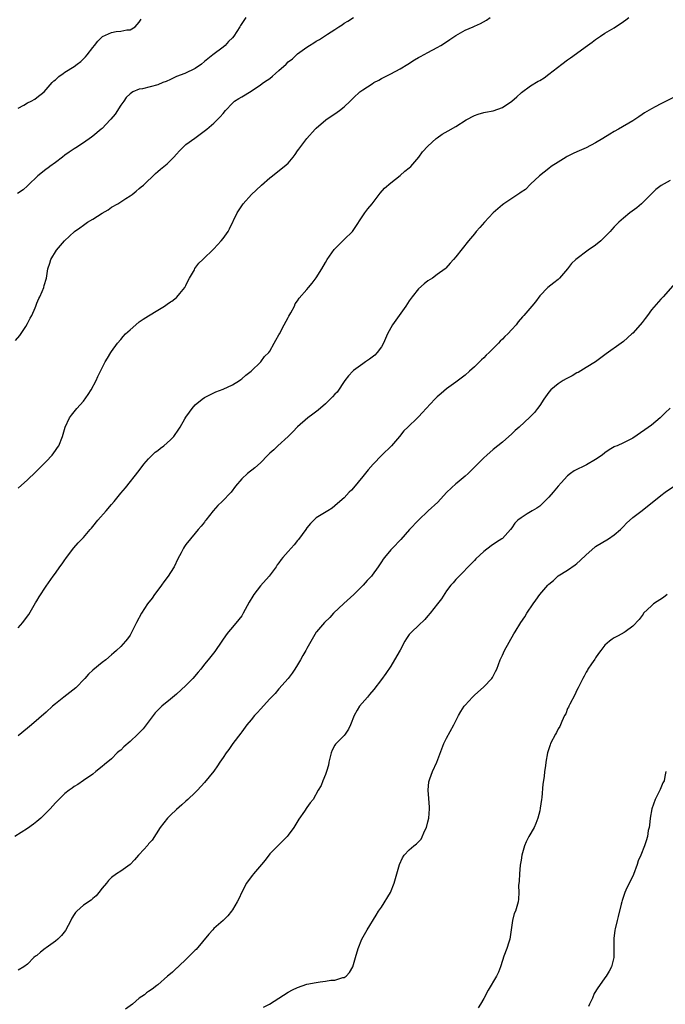
# Model space of a CAD drawing. Units: inches. Extents: x 2604000 to 2607000, y 1491000 to 1494000.
# Drawn here: x 2605733 to 2605872, y 1491179 to 1491391 of the extents above; entities that cross this region are included whole.
import ezdxf

# ---------------------------------------------------------------- set-up
doc = ezdxf.new("R2010")
doc.units = ezdxf.units.IN
doc.header["$MEASUREMENT"] = 0
doc.layers.add('LD26041491_10ft', color=101, linetype='Continuous')

msp = doc.modelspace()

# ---------------------------------------------------------------- linework, layer by layer
at = {"layer": 'LD26041491_10ft'}
for points, elevation in [([(2605732.42, 1491321.58), (2605733.35, 1491322.65), (2605734.59, 1491324.59), (2605735, 1491325.26), (2605735.57, 1491326.43), (2605735.91, 1491327), (2605736.63, 1491328.63), (2605736.78, 1491329), (2605736.82, 1491329.18), (2605737, 1491329.6), (2605737.39, 1491330.61), (2605737.62, 1491331), (2605738.15, 1491332.15), (2605738.49, 1491333), (2605738.59, 1491333.41), (2605739.05, 1491335), (2605739.38, 1491337), (2605739.77, 1491338.23), (2605739.99, 1491339), (2605741.18, 1491341), (2605742.92, 1491343), (2605744.01, 1491344.01), (2605745.09, 1491345), (2605746.21, 1491345.79), (2605747, 1491346.39), (2605747.84, 1491347), (2605749, 1491347.7), (2605751, 1491348.98), (2605752.29, 1491349.71), (2605753, 1491350.22), (2605754.37, 1491351), (2605756.09, 1491352.09), (2605757, 1491352.68), (2605757.43, 1491353), (2605758.29, 1491353.71), (2605759, 1491354.24), (2605759.39, 1491354.61), (2605759.87, 1491355), (2605762.5, 1491357.5), (2605763, 1491357.88), (2605763.57, 1491358.43), (2605765, 1491359.57), (2605765.68, 1491360.26), (2605766.42, 1491361), (2605767, 1491361.64), (2605767.64, 1491362.36), (2605769, 1491363.69), (2605770.9, 1491365.1), (2605772.08, 1491365.92), (2605773.51, 1491367), (2605775, 1491368.31), (2605776.35, 1491369.65), (2605777, 1491370.39), (2605777.49, 1491371), (2605779, 1491372.59), (2605779.47, 1491373), (2605780.38, 1491373.62), (2605781, 1491373.95), (2605783, 1491375.14), (2605785, 1491376.53), (2605785.64, 1491377), (2605786.46, 1491377.54), (2605787, 1491377.92), (2605787.61, 1491378.39), (2605788.28, 1491379), (2605789, 1491379.61), (2605790.51, 1491381), (2605791, 1491381.49), (2605791.87, 1491382.13), (2605793, 1491383.16), (2605795, 1491384.61), (2605795.59, 1491385), (2605796.46, 1491385.54), (2605797, 1491385.91), (2605797.7, 1491386.3), (2605799.4, 1491387.39), (2605801, 1491388.39), (2605801.86, 1491389), (2605802.56, 1491389.44), (2605803, 1491389.81), (2605803.78, 1491390.22), (2605805, 1491390.98)], 9620), ([(2605781.9, 1491391), (2605780.74, 1491389.26), (2605780.58, 1491389), (2605779.29, 1491387), (2605779, 1491386.64), (2605778.18, 1491385.82), (2605777.45, 1491385), (2605777, 1491384.62), (2605774.77, 1491383), (2605773, 1491381.54), (2605772.38, 1491381), (2605771, 1491380.05), (2605768.77, 1491379), (2605767, 1491378.31), (2605766.13, 1491377.87), (2605765.68, 1491377.67), (2605764.75, 1491377.25), (2605764.08, 1491377), (2605763, 1491376.56), (2605759.7, 1491375.7), (2605759, 1491375.58), (2605757.6, 1491375), (2605757, 1491374.62), (2605756.2, 1491373.8), (2605755.66, 1491373), (2605755, 1491372.13), (2605753.78, 1491370.22), (2605752.87, 1491369.13), (2605752.73, 1491369), (2605751, 1491367.17), (2605750.77, 1491367), (2605749, 1491365.47), (2605748.73, 1491365.27), (2605747, 1491364.09), (2605745.37, 1491363), (2605745, 1491362.78), (2605743.95, 1491362.05), (2605743, 1491361.4), (2605742.5, 1491361), (2605741, 1491359.88), (2605739.79, 1491359), (2605739.35, 1491358.65), (2605739, 1491358.42), (2605738.22, 1491357.78), (2605737.21, 1491357), (2605735.15, 1491355), (2605735, 1491354.83), (2605734.06, 1491353.94), (2605732.83, 1491353.17)], 9630), ([(2605733, 1491289.85), (2605735, 1491291.66), (2605736.71, 1491293.29), (2605738.43, 1491295), (2605739, 1491295.6), (2605740.25, 1491297), (2605741, 1491297.98), (2605741.4, 1491298.6), (2605741.68, 1491299), (2605742.52, 1491301), (2605743.05, 1491302.95), (2605743.98, 1491305), (2605744.41, 1491305.59), (2605745, 1491306.31), (2605745.59, 1491307), (2605747, 1491308.59), (2605748, 1491310), (2605748.64, 1491311), (2605749.73, 1491313), (2605750.1, 1491313.9), (2605751, 1491315.75), (2605751.64, 1491317), (2605752.19, 1491317.81), (2605752.85, 1491319), (2605753, 1491319.22), (2605754.32, 1491321), (2605755, 1491321.85), (2605755.56, 1491322.44), (2605756.02, 1491323), (2605757, 1491323.92), (2605758.24, 1491325), (2605759, 1491325.59), (2605759.83, 1491326.17), (2605761, 1491326.92), (2605763, 1491328.1), (2605764.38, 1491329), (2605765, 1491329.44), (2605765.68, 1491329.88), (2605765.95, 1491330.05), (2605767, 1491330.87), (2605767.08, 1491330.92), (2605767.71, 1491331.71), (2605768.77, 1491333), (2605769, 1491333.42), (2605769.49, 1491334.51), (2605769.75, 1491335), (2605770.82, 1491336.82), (2605770.94, 1491337.06), (2605771.8, 1491338.2), (2605772.66, 1491339), (2605775, 1491341.32), (2605776.55, 1491343), (2605777, 1491343.54), (2605778.05, 1491345), (2605778.39, 1491345.61), (2605780.03, 1491349), (2605781.34, 1491351), (2605783.06, 1491353), (2605784.08, 1491353.92), (2605785.23, 1491355), (2605787, 1491356.54), (2605787.58, 1491357), (2605788.4, 1491357.6), (2605790.14, 1491359), (2605791, 1491359.71), (2605792.03, 1491361), (2605792.47, 1491361.53), (2605793, 1491362.36), (2605793.28, 1491362.72), (2605793.46, 1491363), (2605794.98, 1491365.02), (2605796.76, 1491367), (2605797, 1491367.24), (2605799.06, 1491369), (2605800.19, 1491369.81), (2605801, 1491370.32), (2605801.99, 1491371), (2605803, 1491371.82), (2605804.3, 1491373), (2605804.64, 1491373.36), (2605805, 1491373.71), (2605806.39, 1491375), (2605807, 1491375.45), (2605809, 1491376.76), (2605809.4, 1491377), (2605810.45, 1491377.55), (2605811, 1491377.86), (2605811.77, 1491378.23), (2605813, 1491378.91), (2605815, 1491379.99), (2605816.65, 1491381), (2605818.08, 1491381.92), (2605819, 1491382.41), (2605819.37, 1491382.63), (2605821, 1491383.46), (2605823, 1491384.54), (2605823.78, 1491385), (2605825, 1491385.76), (2605825.73, 1491386.27), (2605827, 1491387.1), (2605829, 1491388.25), (2605830.68, 1491389), (2605831, 1491389.16), (2605832.3, 1491389.7), (2605833.55, 1491390.45), (2605834.39, 1491391)], 9610), ([(2605733, 1491259.88), (2605734, 1491261), (2605735, 1491262.34), (2605735.27, 1491262.73), (2605736.73, 1491265.27), (2605737, 1491265.68), (2605737.5, 1491266.5), (2605739, 1491268.8), (2605740.49, 1491271), (2605741, 1491271.64), (2605741.89, 1491273), (2605742.39, 1491273.61), (2605743, 1491274.47), (2605743.23, 1491274.77), (2605743.36, 1491275), (2605744.96, 1491277.04), (2605745.88, 1491278.12), (2605746.75, 1491279), (2605747, 1491279.31), (2605748.46, 1491281), (2605748.7, 1491281.3), (2605749, 1491281.65), (2605750.09, 1491283), (2605751.85, 1491285), (2605753, 1491286.37), (2605753.56, 1491287), (2605755, 1491288.8), (2605756.05, 1491289.95), (2605759, 1491293.69), (2605759.95, 1491295), (2605761, 1491296.2), (2605762.41, 1491297.59), (2605763, 1491297.97), (2605763.54, 1491298.46), (2605764.29, 1491299), (2605765, 1491299.59), (2605765.68, 1491300.28), (2605766.38, 1491301), (2605767.48, 1491302.52), (2605767.8, 1491303), (2605768.79, 1491304.79), (2605769, 1491305.14), (2605769.81, 1491306.19), (2605770.33, 1491307), (2605771, 1491307.75), (2605772.48, 1491309), (2605773, 1491309.37), (2605775, 1491310.34), (2605775.46, 1491310.54), (2605777, 1491311.16), (2605779, 1491312.11), (2605780.51, 1491313), (2605780.78, 1491313.22), (2605781, 1491313.37), (2605781.87, 1491314.13), (2605783.05, 1491315), (2605785.13, 1491317), (2605785.87, 1491318.13), (2605786.79, 1491319), (2605787, 1491319.33), (2605787.98, 1491321), (2605788.31, 1491321.69), (2605789, 1491322.82), (2605789.08, 1491323), (2605790.09, 1491325), (2605791, 1491326.56), (2605791.14, 1491326.86), (2605791.57, 1491327.57), (2605792.3, 1491329), (2605792.51, 1491329.49), (2605793, 1491330.11), (2605793.33, 1491330.67), (2605795, 1491332.53), (2605795.35, 1491333), (2605796.1, 1491333.9), (2605797, 1491335.08), (2605798.19, 1491337), (2605799, 1491338.38), (2605799.38, 1491339), (2605800.86, 1491341.14), (2605801, 1491341.3), (2605802.75, 1491343), (2605803, 1491343.27), (2605804.77, 1491345), (2605807.43, 1491349), (2605808.09, 1491349.91), (2605808.99, 1491351), (2605810.75, 1491353.25), (2605811.69, 1491354.31), (2605813, 1491355.46), (2605815, 1491357.02), (2605816.01, 1491357.99), (2605817, 1491358.71), (2605817.3, 1491359), (2605819.02, 1491361), (2605819.83, 1491362.17), (2605821, 1491363.36), (2605822.79, 1491365), (2605823, 1491365.17), (2605824.07, 1491365.93), (2605825.32, 1491366.68), (2605827, 1491367.56), (2605829.19, 1491369), (2605831, 1491369.93), (2605831.78, 1491370.22), (2605833, 1491370.59), (2605833.33, 1491370.67), (2605835, 1491370.95), (2605837, 1491371.63), (2605839, 1491373.02), (2605840.07, 1491373.93), (2605841, 1491374.78), (2605841.13, 1491374.87), (2605843, 1491376.34), (2605844.7, 1491377.3), (2605845, 1491377.5), (2605845.97, 1491378.03), (2605847, 1491378.79), (2605849.77, 1491381), (2605851, 1491381.91), (2605851.65, 1491382.35), (2605855.29, 1491385), (2605856.3, 1491385.7), (2605857, 1491386.24), (2605858.04, 1491387), (2605859, 1491387.61), (2605861, 1491388.79), (2605863, 1491390.13), (2605863.5, 1491390.5), (2605864.13, 1491391)], 9600), ([(2605733, 1491371.53), (2605734.2, 1491372.2), (2605735, 1491372.67), (2605735.73, 1491373), (2605736.54, 1491373.46), (2605737, 1491373.78), (2605738.55, 1491375), (2605740.3, 1491377), (2605740.64, 1491377.36), (2605741, 1491377.64), (2605741.68, 1491378.32), (2605742.64, 1491379), (2605743, 1491379.22), (2605745, 1491380.5), (2605745.63, 1491381), (2605746.42, 1491381.58), (2605747.46, 1491382.54), (2605747.83, 1491383), (2605749, 1491384.56), (2605749.36, 1491385), (2605750.07, 1491385.93), (2605751, 1491386.84), (2605751.09, 1491386.91), (2605753, 1491387.81), (2605753.99, 1491387.99), (2605755, 1491388.09), (2605756.35, 1491388.35), (2605757, 1491388.34), (2605758.12, 1491389), (2605759, 1491390.01), (2605759.36, 1491390.64)], 9640), ([(2605874.02, 1491373.98), (2605871, 1491372.44), (2605869.79, 1491371.79), (2605869, 1491371.4), (2605867.49, 1491370.51), (2605867, 1491370.13), (2605866.31, 1491369.69), (2605865, 1491368.79), (2605861.9, 1491367), (2605861, 1491366.5), (2605860.06, 1491365.94), (2605858.59, 1491365), (2605857, 1491364.06), (2605854.97, 1491363), (2605853, 1491362.15), (2605852.21, 1491361.79), (2605850.89, 1491361.11), (2605850.69, 1491361), (2605849, 1491359.94), (2605847.48, 1491359), (2605847, 1491358.58), (2605844.97, 1491357), (2605843, 1491355.16), (2605841.93, 1491354.07), (2605841, 1491353.48), (2605840.75, 1491353.25), (2605837.33, 1491351), (2605837, 1491350.75), (2605835.01, 1491349), (2605833.13, 1491347), (2605832.15, 1491345.85), (2605831.36, 1491345), (2605831, 1491344.53), (2605829.68, 1491343), (2605827, 1491339.59), (2605826.52, 1491339), (2605825.8, 1491338.2), (2605824.87, 1491337.13), (2605824.73, 1491337), (2605823, 1491335.75), (2605821.95, 1491335), (2605821, 1491334.4), (2605820.2, 1491333.8), (2605819, 1491332.67), (2605817.64, 1491331), (2605817, 1491330.14), (2605816.24, 1491329), (2605813.42, 1491325), (2605813, 1491324.29), (2605812.32, 1491323), (2605811.42, 1491321), (2605811, 1491320.26), (2605810.09, 1491319), (2605809.56, 1491318.44), (2605809, 1491318.02), (2605808.44, 1491317.56), (2605807.62, 1491317), (2605807, 1491316.61), (2605805, 1491315.15), (2605804.84, 1491315), (2605803.96, 1491314.04), (2605803.14, 1491313), (2605801.47, 1491310.53), (2605801, 1491310.08), (2605800.51, 1491309.49), (2605799, 1491308.01), (2605797.39, 1491306.61), (2605796.25, 1491305.75), (2605795.18, 1491305), (2605793, 1491303.08), (2605792.01, 1491302), (2605790.98, 1491301), (2605788.74, 1491299), (2605787.87, 1491298.13), (2605787, 1491297.36), (2605786.82, 1491297.18), (2605786.61, 1491297), (2605785, 1491295.29), (2605783.78, 1491294.22), (2605782.23, 1491293), (2605781, 1491291.9), (2605779.68, 1491290.32), (2605778.71, 1491289), (2605776.76, 1491287), (2605775.84, 1491286.16), (2605774.85, 1491285), (2605773.28, 1491283), (2605773.17, 1491282.83), (2605773, 1491282.6), (2605772.29, 1491281.71), (2605771.66, 1491281), (2605771, 1491280.19), (2605769.96, 1491279), (2605769, 1491277.79), (2605768.68, 1491277.32), (2605768.47, 1491277), (2605767.96, 1491275.96), (2605767.3, 1491274.7), (2605766.47, 1491273), (2605765.68, 1491271.76), (2605765.2, 1491271), (2605764.26, 1491269.74), (2605763.78, 1491269), (2605763, 1491267.95), (2605762.26, 1491267), (2605761.76, 1491266.24), (2605760.79, 1491265), (2605759.48, 1491263), (2605758.39, 1491261), (2605757.27, 1491258.73), (2605757, 1491258.29), (2605756.48, 1491257.52), (2605756.05, 1491257), (2605755, 1491255.85), (2605754.09, 1491255), (2605753.49, 1491254.51), (2605753, 1491254.07), (2605751.77, 1491253), (2605751, 1491252.4), (2605749, 1491250.77), (2605748.1, 1491249.91), (2605747.26, 1491249), (2605745.35, 1491247), (2605744.05, 1491245.95), (2605742.78, 1491245), (2605741, 1491243.57), (2605740.32, 1491243), (2605739, 1491241.78), (2605735.84, 1491239), (2605735, 1491238.33), (2605733, 1491236.63)], 9590), ([(2605873, 1491355.99), (2605871.09, 1491354.91), (2605869.96, 1491354.04), (2605868.93, 1491353.07), (2605866.88, 1491351), (2605865.86, 1491350.14), (2605864.37, 1491349), (2605863, 1491347.91), (2605861.97, 1491347), (2605861.47, 1491346.53), (2605861, 1491346.03), (2605860.52, 1491345.48), (2605860.14, 1491345), (2605859, 1491343.84), (2605858.13, 1491343), (2605857, 1491342.09), (2605855.44, 1491341), (2605852.79, 1491339), (2605851.87, 1491338.13), (2605851, 1491337.02), (2605849.27, 1491335), (2605849.14, 1491334.86), (2605849, 1491334.74), (2605848.01, 1491333.99), (2605846.78, 1491333), (2605845, 1491331.22), (2605844.07, 1491329.93), (2605843.33, 1491329), (2605841.59, 1491327), (2605841.3, 1491326.7), (2605840.39, 1491325.61), (2605839.92, 1491325), (2605839, 1491324), (2605838.15, 1491323), (2605837.54, 1491322.46), (2605837, 1491321.92), (2605836.53, 1491321.47), (2605836.12, 1491321), (2605835, 1491319.9), (2605834.14, 1491319), (2605833.54, 1491318.46), (2605833, 1491317.91), (2605832.52, 1491317.48), (2605832.06, 1491317), (2605831, 1491315.96), (2605829.9, 1491315), (2605829, 1491314.13), (2605827, 1491312.63), (2605825, 1491311.2), (2605823.81, 1491310.19), (2605823, 1491309.52), (2605822.48, 1491309), (2605820.59, 1491307), (2605819.85, 1491306.15), (2605819, 1491305.23), (2605818.74, 1491305), (2605816.68, 1491303), (2605815.84, 1491302.16), (2605814.89, 1491301), (2605813.16, 1491299), (2605811.1, 1491297), (2605809.25, 1491295), (2605808.19, 1491293.81), (2605807, 1491292.4), (2605805, 1491289.93), (2605804.55, 1491289.45), (2605804.11, 1491289), (2605803, 1491287.8), (2605802.06, 1491287), (2605801, 1491286.07), (2605800.4, 1491285.6), (2605799.51, 1491285), (2605797, 1491283.48), (2605796.49, 1491283), (2605795.75, 1491282.25), (2605795, 1491281.37), (2605794.76, 1491281), (2605793.17, 1491278.83), (2605793, 1491278.64), (2605792.27, 1491277.73), (2605791.6, 1491277), (2605791, 1491276.27), (2605789.86, 1491275), (2605789.48, 1491274.52), (2605789, 1491273.85), (2605788.62, 1491273.38), (2605788.38, 1491273), (2605786.87, 1491271), (2605785, 1491268.86), (2605783.6, 1491267), (2605783.35, 1491266.65), (2605782.6, 1491265.4), (2605781.32, 1491263), (2605781, 1491262.48), (2605780.36, 1491261.64), (2605779, 1491260.02), (2605778.17, 1491259), (2605777.66, 1491258.34), (2605776.74, 1491257), (2605775.19, 1491254.81), (2605773.78, 1491253), (2605773, 1491252.04), (2605772.2, 1491251), (2605771.64, 1491250.36), (2605770.48, 1491249), (2605769, 1491247.46), (2605767, 1491245.62), (2605765.68, 1491244.52), (2605763.84, 1491243), (2605763.4, 1491242.6), (2605762.42, 1491241.58), (2605761.96, 1491241), (2605760.5, 1491239), (2605759.8, 1491238.2), (2605759, 1491237.33), (2605758.68, 1491237), (2605757, 1491235.46), (2605755.7, 1491234.3), (2605755, 1491233.61), (2605754.66, 1491233.34), (2605754.27, 1491233), (2605753, 1491231.75), (2605751.5, 1491230.5), (2605751, 1491230.05), (2605749.65, 1491229), (2605749, 1491228.45), (2605747, 1491227.03), (2605745.77, 1491226.23), (2605745, 1491225.79), (2605744.57, 1491225.43), (2605743.91, 1491225), (2605743, 1491224.26), (2605741, 1491222.3), (2605739.85, 1491221), (2605739, 1491220.13), (2605737.87, 1491219), (2605737, 1491218.25), (2605736.29, 1491217.71), (2605735, 1491216.77), (2605732.23, 1491215)], 9580), ([(2605874.09, 1491333.91), (2605871.52, 1491331), (2605871, 1491330.45), (2605869, 1491328.16), (2605868.14, 1491327), (2605867.64, 1491326.36), (2605867, 1491325.48), (2605866.61, 1491325), (2605865, 1491323.18), (2605864.81, 1491323), (2605863, 1491321.41), (2605862.49, 1491321), (2605859.29, 1491318.71), (2605858.14, 1491317.86), (2605856.97, 1491317.03), (2605855, 1491315.8), (2605853.24, 1491314.76), (2605853, 1491314.64), (2605851.97, 1491314.03), (2605850.67, 1491313.33), (2605850.08, 1491313), (2605849, 1491312.27), (2605847.41, 1491311), (2605847, 1491310.53), (2605845.87, 1491309), (2605845, 1491307.65), (2605844.55, 1491307), (2605843.86, 1491306.14), (2605842.89, 1491305.11), (2605840.62, 1491303), (2605839.75, 1491302.25), (2605839, 1491301.52), (2605837, 1491299.77), (2605836, 1491299), (2605835, 1491298.15), (2605833.67, 1491297), (2605833, 1491296.39), (2605831.67, 1491295), (2605831, 1491294.39), (2605829.64, 1491293), (2605829, 1491292.45), (2605827.27, 1491291), (2605827, 1491290.8), (2605826.05, 1491289.95), (2605825, 1491288.93), (2605823.12, 1491286.88), (2605821.06, 1491285), (2605818.94, 1491283), (2605817.06, 1491281), (2605815.19, 1491278.81), (2605813.37, 1491277), (2605813, 1491276.6), (2605811.64, 1491275), (2605811.37, 1491274.63), (2605811, 1491274.04), (2605810.28, 1491273), (2605809, 1491271.2), (2605808.84, 1491271), (2605807.94, 1491270.06), (2605807.1, 1491269), (2605805.09, 1491267), (2605802.92, 1491265.08), (2605800.71, 1491263), (2605799.89, 1491262.11), (2605798.81, 1491261), (2605797.07, 1491259), (2605797, 1491258.91), (2605795, 1491255.46), (2605794.76, 1491255), (2605794.1, 1491253.9), (2605793.61, 1491253), (2605793, 1491251.94), (2605792.41, 1491251), (2605791.85, 1491250.15), (2605791, 1491248.95), (2605789, 1491246.73), (2605788.21, 1491245.79), (2605787.4, 1491245), (2605787, 1491244.58), (2605785, 1491242.4), (2605784.35, 1491241.65), (2605783.72, 1491241), (2605783, 1491240.11), (2605782.11, 1491239), (2605781, 1491237.54), (2605780.78, 1491237.22), (2605779.12, 1491235), (2605778.25, 1491233.75), (2605777.63, 1491233), (2605777, 1491232.04), (2605776.28, 1491231), (2605775.78, 1491230.22), (2605775, 1491229.1), (2605773, 1491226.65), (2605771.48, 1491225), (2605771, 1491224.5), (2605769.42, 1491223), (2605769, 1491222.64), (2605768.15, 1491221.85), (2605767, 1491220.84), (2605765.68, 1491219.6), (2605765.02, 1491218.98), (2605763.51, 1491217), (2605761.73, 1491214.27), (2605761, 1491213.46), (2605760.8, 1491213.2), (2605759, 1491211.2), (2605758.8, 1491211), (2605757.97, 1491210.03), (2605757, 1491209.05), (2605755, 1491207.6), (2605754.11, 1491207), (2605753, 1491206.19), (2605752.4, 1491205.6), (2605751.93, 1491205), (2605751, 1491203.93), (2605750.32, 1491203), (2605749.71, 1491202.29), (2605749, 1491201.73), (2605748.62, 1491201.38), (2605747, 1491200.25), (2605745.57, 1491199), (2605745.31, 1491198.69), (2605745, 1491198.26), (2605744.51, 1491197.49), (2605744.29, 1491197), (2605743.15, 1491194.85), (2605742.26, 1491193.74), (2605741.49, 1491193), (2605741, 1491192.57), (2605739, 1491191.11), (2605738.8, 1491191), (2605737.79, 1491190.21), (2605737, 1491189.45), (2605736.71, 1491189.29), (2605736.36, 1491189), (2605735, 1491187.59), (2605734.17, 1491187), (2605733, 1491186.34)], 9570), ([(2605873, 1491307.06), (2605871.97, 1491306.03), (2605870.89, 1491305), (2605869, 1491303.43), (2605867.62, 1491302.38), (2605865, 1491300.62), (2605863, 1491299.59), (2605861.62, 1491299), (2605861.17, 1491298.83), (2605861, 1491298.74), (2605859.91, 1491298.09), (2605859, 1491297.5), (2605858.4, 1491297), (2605857, 1491296.03), (2605855.09, 1491294.91), (2605852.42, 1491293.58), (2605851.62, 1491293), (2605851, 1491292.51), (2605849.6, 1491291), (2605849, 1491290.32), (2605847.92, 1491289), (2605847, 1491287.91), (2605846.06, 1491287), (2605845, 1491286.04), (2605844.39, 1491285.61), (2605843.37, 1491285), (2605842.33, 1491284.33), (2605841, 1491283.53), (2605840.33, 1491283), (2605839.66, 1491282.34), (2605839, 1491281.38), (2605838.71, 1491281), (2605837, 1491279.08), (2605836.9, 1491279), (2605835.73, 1491278.27), (2605834.55, 1491277.45), (2605833, 1491276.24), (2605831.32, 1491274.68), (2605831, 1491274.33), (2605830.32, 1491273.68), (2605827.69, 1491271), (2605827, 1491270.26), (2605826.44, 1491269.56), (2605825.94, 1491269), (2605825, 1491267.79), (2605823.88, 1491266.12), (2605823.06, 1491265), (2605821.5, 1491263), (2605821, 1491262.41), (2605820.33, 1491261.67), (2605819, 1491260.37), (2605817.52, 1491259), (2605817.27, 1491258.73), (2605817, 1491258.4), (2605816.41, 1491257.59), (2605816.03, 1491257), (2605815, 1491255.09), (2605813.83, 1491253), (2605813, 1491251.6), (2605811.94, 1491250.06), (2605811, 1491248.78), (2605809.36, 1491246.64), (2605808.47, 1491245.53), (2605807.99, 1491245), (2605806.31, 1491243), (2605805.79, 1491242.21), (2605805.14, 1491241), (2605804.35, 1491239), (2605803.93, 1491238.07), (2605803.22, 1491237), (2605803, 1491236.73), (2605801.27, 1491235), (2605801.15, 1491234.85), (2605801, 1491234.63), (2605800.41, 1491233.59), (2605800.18, 1491233), (2605799.74, 1491231), (2605799.64, 1491230.36), (2605799.24, 1491229), (2605799, 1491228.34), (2605798.4, 1491227), (2605798.03, 1491225.97), (2605797.45, 1491225), (2605796.32, 1491223), (2605795.71, 1491222.29), (2605795, 1491221.28), (2605794.48, 1491220.48), (2605793.26, 1491218.74), (2605792.17, 1491217), (2605791, 1491215.3), (2605790.75, 1491215), (2605787, 1491211.28), (2605786.05, 1491209.95), (2605785.22, 1491209), (2605783.51, 1491207), (2605783.31, 1491206.69), (2605783, 1491206.34), (2605782.04, 1491205), (2605781, 1491203.08), (2605780.35, 1491201.65), (2605780, 1491201), (2605779, 1491199.25), (2605778.82, 1491199), (2605778.01, 1491197.99), (2605777, 1491196.98), (2605775, 1491195.23), (2605774.77, 1491195), (2605773.93, 1491194.07), (2605771.22, 1491190.78), (2605771, 1491190.6), (2605769.43, 1491189), (2605767.15, 1491186.85), (2605767, 1491186.73), (2605766.12, 1491185.88), (2605765.68, 1491185.52), (2605765.05, 1491185), (2605763, 1491183.18), (2605762.77, 1491183), (2605761.74, 1491182.26), (2605761, 1491181.76), (2605760.56, 1491181.44), (2605760.08, 1491181), (2605759, 1491180.29), (2605757.53, 1491179), (2605756.06, 1491177.94)], 9560), ([(2605785.67, 1491178.33), (2605786.96, 1491179), (2605789, 1491180.33), (2605791, 1491181.58), (2605791.92, 1491182.08), (2605793, 1491182.58), (2605795, 1491183.27), (2605797, 1491183.69), (2605797.83, 1491183.83), (2605799, 1491183.93), (2605800.14, 1491184.14), (2605801, 1491184.19), (2605802.72, 1491184.72), (2605803, 1491184.77), (2605803.41, 1491185), (2605804.16, 1491185.84), (2605804.86, 1491187), (2605805.41, 1491189), (2605805.99, 1491191), (2605806.81, 1491193), (2605807.91, 1491195), (2605809.84, 1491198.16), (2605810.37, 1491199), (2605811, 1491199.88), (2605812.97, 1491203), (2605813.75, 1491205), (2605814.28, 1491207), (2605814.88, 1491209), (2605815.53, 1491210.47), (2605815.89, 1491211), (2605817, 1491212.17), (2605817.94, 1491213), (2605818.53, 1491213.47), (2605819, 1491213.91), (2605819.52, 1491214.48), (2605820.32, 1491216.32), (2605820.67, 1491217), (2605821, 1491218.21), (2605821.18, 1491219), (2605821.33, 1491221), (2605821.32, 1491221.32), (2605821.19, 1491223.19), (2605821.04, 1491225), (2605821.21, 1491226.79), (2605821.24, 1491227), (2605821.4, 1491227.4), (2605821.95, 1491229), (2605822.93, 1491231), (2605824.43, 1491235), (2605825, 1491236.14), (2605826.58, 1491239), (2605827, 1491239.9), (2605827.57, 1491241), (2605828.08, 1491241.92), (2605828.78, 1491243), (2605829, 1491243.28), (2605830.56, 1491245), (2605831, 1491245.42), (2605833, 1491247.22), (2605834.73, 1491249), (2605834.84, 1491249.16), (2605835.54, 1491250.46), (2605835.8, 1491251), (2605836.53, 1491253), (2605837, 1491254), (2605837.44, 1491255), (2605839.44, 1491258.56), (2605839.72, 1491259), (2605840.92, 1491261), (2605841.78, 1491262.22), (2605842.23, 1491263), (2605843.6, 1491265), (2605844.19, 1491265.81), (2605845, 1491267), (2605846.75, 1491269), (2605847, 1491269.24), (2605847.96, 1491270.04), (2605849, 1491271.01), (2605851, 1491272.29), (2605852.62, 1491273.38), (2605853, 1491273.67), (2605853.7, 1491274.3), (2605855, 1491275.57), (2605856.82, 1491277.18), (2605857, 1491277.31), (2605859.75, 1491279), (2605861, 1491279.85), (2605862.35, 1491281), (2605863, 1491281.62), (2605863.68, 1491282.32), (2605865, 1491283.54), (2605867, 1491285.07), (2605871, 1491288.31), (2605871.93, 1491289), (2605873.78, 1491290.22)], 9550), ([(2605872.36, 1491267), (2605871.6, 1491266.4), (2605869.46, 1491265), (2605869, 1491264.6), (2605867.33, 1491263), (2605867.2, 1491262.8), (2605867, 1491262.55), (2605866.35, 1491261.65), (2605865, 1491260.24), (2605863.33, 1491259), (2605863.13, 1491258.87), (2605861.83, 1491258.17), (2605861, 1491257.69), (2605860.57, 1491257.43), (2605860.03, 1491257), (2605859, 1491256.11), (2605858.14, 1491255), (2605857.67, 1491254.33), (2605857, 1491253.44), (2605856.84, 1491253.16), (2605856.1, 1491252.1), (2605855.37, 1491251), (2605855.25, 1491250.75), (2605855, 1491250.33), (2605854.55, 1491249.45), (2605854.28, 1491249), (2605853.54, 1491247.54), (2605853.29, 1491247), (2605853, 1491246.47), (2605852.53, 1491245.47), (2605851.47, 1491243.47), (2605851.24, 1491243), (2605851.17, 1491242.83), (2605851, 1491242.5), (2605850.59, 1491241.41), (2605850.36, 1491241), (2605849.75, 1491239.75), (2605849.3, 1491238.7), (2605849, 1491238.18), (2605848.62, 1491237.38), (2605848.37, 1491237), (2605847.36, 1491235), (2605847.26, 1491234.74), (2605846.77, 1491233.23), (2605846.71, 1491233), (2605846.33, 1491231), (2605846.24, 1491230.24), (2605846.06, 1491229), (2605845.95, 1491227.95), (2605845.71, 1491226.29), (2605845.44, 1491223.44), (2605845.37, 1491223), (2605845.11, 1491221.11), (2605845, 1491220.58), (2605844.61, 1491219), (2605844.18, 1491217.82), (2605843.82, 1491217), (2605842.64, 1491215), (2605842.08, 1491213.92), (2605841.71, 1491213), (2605841.18, 1491211), (2605841, 1491209.93), (2605840.84, 1491208.84), (2605840.65, 1491207), (2605840.59, 1491205.41), (2605840.47, 1491204.47), (2605840.52, 1491203), (2605840.46, 1491201.54), (2605840.36, 1491201), (2605839.78, 1491199), (2605839.54, 1491198.46), (2605839.17, 1491197), (2605838.57, 1491193), (2605838.35, 1491192.35), (2605837.96, 1491191), (2605837.3, 1491189.3), (2605837, 1491188.41), (2605836.55, 1491187), (2605836.15, 1491185.85), (2605835.74, 1491185), (2605833.95, 1491182.05), (2605833, 1491180.26), (2605832.29, 1491179), (2605831.79, 1491178.21)], 9540), ([(2605872.08, 1491229), (2605871.89, 1491227.89), (2605871.71, 1491227), (2605871.45, 1491226.55), (2605870.86, 1491225.14), (2605870.82, 1491225), (2605870.67, 1491224.67), (2605869.81, 1491223), (2605869.08, 1491221), (2605868.72, 1491219), (2605868.56, 1491217.44), (2605868.49, 1491217), (2605868.33, 1491216.33), (2605868.13, 1491215), (2605867.9, 1491214.1), (2605867.51, 1491213), (2605866.71, 1491211), (2605866.19, 1491209.81), (2605865.96, 1491209), (2605865.13, 1491206.87), (2605864.5, 1491205.5), (2605864.23, 1491205), (2605863.51, 1491203.51), (2605863.28, 1491203), (2605862.73, 1491201.27), (2605862.62, 1491201), (2605862.49, 1491200.49), (2605861.85, 1491197.85), (2605861.62, 1491197), (2605861.2, 1491195.2), (2605861.11, 1491194.89), (2605860.91, 1491193.09), (2605860.93, 1491191), (2605860.93, 1491189), (2605860.44, 1491187), (2605859.91, 1491186.09), (2605859.25, 1491185), (2605859, 1491184.69), (2605857.84, 1491183), (2605857.47, 1491182.53), (2605856.7, 1491181.3), (2605856.32, 1491180.32), (2605855.69, 1491179), (2605855.49, 1491178.51)], 9530)]:
    msp.add_lwpolyline(points, dxfattribs=dict(at, elevation=elevation))

doc.saveas('drawing.dxf')
